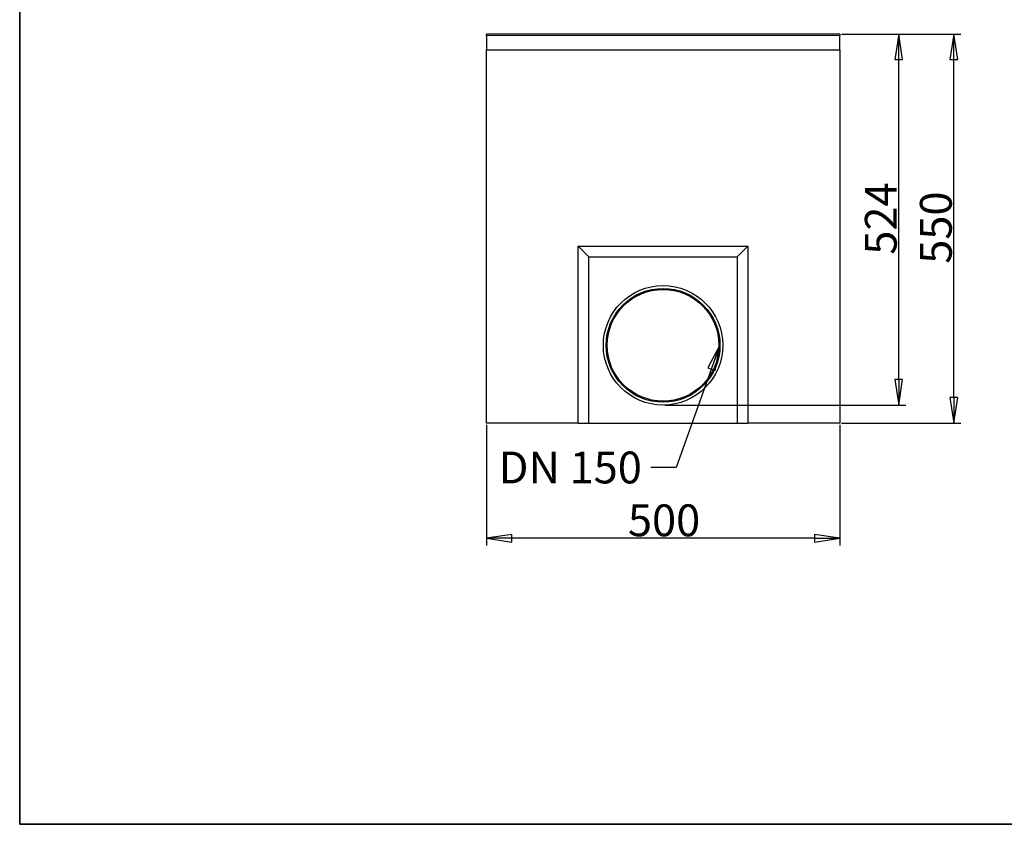
# Model space of a CAD drawing. Units: millimetres. Extents: x 25 to 2945, y 25 to 2075.
# Drawn here: x 25 to 1418, y 25 to 1163 of the extents above; entities that cross this region are included whole.
import ezdxf

# ---------------------------------------------------------------- set-up
doc = ezdxf.new("R2010")
doc.units = ezdxf.units.MM
doc.header["$LTSCALE"] = 5
doc.layers.add('Bemaßungen(DIN)', color=7, linetype='Continuous', lineweight=25, true_color=0x262659)
doc.layers.add('Sichtbare tangentiale Kanten(DIN)', color=9, linetype='Continuous', lineweight=18, true_color=0x808080)
for name, color, linetype, lineweight in [('Sichtbare Kanten(DIN)', 7, 'Continuous', 25), ('Skizziergeometrie(DIN)', 7, 'Continuous', 35), ('Symbole(DIN)', 7, 'Continuous', 25)]:
    doc.layers.add(name, color=color, linetype=linetype, lineweight=lineweight)
doc.styles.add('Aktuell-DIN', font='arial.ttf')
doc.dimstyles.new('DIN - Andere', dxfattribs={"dimscale": 5, "dimtxt": 9, "dimasz": 7.2, "dimexe": 2, "dimexo": 0.5, "dimgap": 0.4, "dimtad": 1, "dimdec": 0, "dimrnd": 1e-08, "dimzin": 0, "dimtxsty": 'Aktuell-DIN', "dimblk": 'Filled-1', "dimcen": 0.09, "dimdle": 10, "dimclrd": 7, "dimclre": 7, "dimclrt": 7, "dimadec": 0, "dimazin": 0, "dimtfac": 1, "dimtdec": 1, "dimtmove": 0, "dimatfit": 3, "dimldrblk": 'Filled-1', "dimfxl": 0, "dimtolj": 1, "dimtzin": 0, "dimlwd": 25, "dimlwe": 25, "dimarcsym": 0})
doc.dimstyles.new('DIN - Andere$7', dxfattribs={"dimscale": 5, "dimtxt": 9, "dimasz": 7.2, "dimexe": 2, "dimexo": 0.5, "dimgap": 0.4, "dimtad": 1, "dimdec": 0, "dimrnd": 1e-08, "dimzin": 0, "dimtxsty": 'Aktuell-DIN', "dimblk": 'Filled-1', "dimcen": 0.09, "dimdle": 10, "dimclrd": 7, "dimclre": 7, "dimclrt": 7, "dimadec": 0, "dimazin": 0, "dimtfac": 1, "dimtdec": 1, "dimtmove": 0, "dimatfit": 3, "dimldrblk": 'Filled-1', "dimfxl": 0, "dimtolj": 1, "dimtzin": 0, "dimlwd": 25, "dimlwe": 25, "dimarcsym": 0})

# ---------------------------------------------------------------- blocks, each defined once
blk = doc.blocks.new('Ränder Hydrotec-Standardrahmen')
at = {"layer": 'Skizziergeometrie(DIN)'}
for p, q in [((5, 415), (5, 5)), ((5, 5), (589, 5))]:
    blk.add_line(p, q, dxfattribs=at)
blk = doc.blocks.new('Filled-1')
at = {"color": 0}
for p, q in [((0, 0), (-1, 0.153)), ((-1, 0.153), (-1, -0.153)), ((-1, 0), (0, 0)), ((-1, -0.153), (0, 0))]:
    blk.add_line(p, q, dxfattribs=at)
at = {"color": 0, "flags": 128}
blk.add_lwpolyline([(-1, -0.153), (0, 0), (-1, 0.153), (-1, -0.153)], dxfattribs=at)
at = {"color": 0}
blk.add_solid([(-1, -0.153), (0, 0), (-1, 0.153), (-1, -0.153)], dxfattribs=at)
blk = doc.blocks.new('*D33')
at = {"layer": 'Bemaßungen(DIN)', "color": 7, "linetype": 'Continuous', "lineweight": 25, "transparency": 16777216}
for p, q in [((685.2, 589.9), (685.2, 419.5)), ((1185.2, 589.9), (1185.2, 419.5)), ((1149.2, 429.5), (721.2, 429.5))]:
    blk.add_line(p, q, dxfattribs=at)
at = {"layer": 'Defpoints', "color": 0, "linetype": 'Continuous', "transparency": 16777216}
for p in [(685.2, 592.4), (1185.2, 592.4), (685.2, 429.5)]:
    blk.add_point(p, dxfattribs=at)
at = {"layer": 'Bemaßungen(DIN)', "color": 7, "linetype": 'Continuous', "lineweight": 25, "transparency": 16777216, "xscale": 35.99999904632568, "yscale": 35.99999904632568, "zscale": 35.99999904632568, "rotation": 180}
blk.add_blockref('Filled-1', (685.2, 429.5), dxfattribs=at)
at = {"layer": 'Bemaßungen(DIN)', "color": 7, "linetype": 'Continuous', "lineweight": 25, "transparency": 16777216, "xscale": 35.99999904632568, "yscale": 35.99999904632568, "zscale": 35.99999904632568}
blk.add_blockref('Filled-1', (1185.2, 429.5), dxfattribs=at)
at = {"layer": 'Bemaßungen(DIN)', "color": 7, "linetype": 'Continuous', "lineweight": 25, "transparency": 16777216, "insert": (885.5, 477.4), "char_height": 45, "attachment_point": 1, "style": 'Aktuell-DIN'}
blk.add_mtext('\\A1;500', dxfattribs=at)
blk = doc.blocks.new('*D34')
at = {"layer": 'Bemaßungen(DIN)', "color": 7, "linetype": 'Continuous', "lineweight": 25, "transparency": 16777216}
for p, q in [((1187.7, 1142.4), (1278.6, 1142.4)), ((1268.6, 653.9), (1268.6, 1106.4)), ((937.7, 617.9), (1278.6, 617.9))]:
    blk.add_line(p, q, dxfattribs=at)
at = {"layer": 'Defpoints', "color": 0, "linetype": 'Continuous', "transparency": 16777216}
for p in [(1185.2, 1142.4), (1268.6, 1142.4), (935.2, 617.9)]:
    blk.add_point(p, dxfattribs=at)
at = {"layer": 'Bemaßungen(DIN)', "color": 7, "linetype": 'Continuous', "lineweight": 25, "transparency": 16777216, "xscale": 35.99999904632568, "yscale": 35.99999904632568, "zscale": 35.99999904632568}
for p, rotation in [((1268.6, 1142.4), 90), ((1268.6, 617.9), 270)]:
    blk.add_blockref('Filled-1', p, dxfattribs=dict(at, rotation=rotation))
at = {"layer": 'Bemaßungen(DIN)', "color": 7, "linetype": 'Continuous', "lineweight": 25, "transparency": 16777216, "insert": (1220.7, 830.5), "char_height": 45, "attachment_point": 1, "rotation": 90, "style": 'Aktuell-DIN'}
blk.add_mtext('\\A1;524', dxfattribs=at)
blk = doc.blocks.new('*D35')
at = {"layer": 'Bemaßungen(DIN)', "color": 7, "linetype": 'Continuous', "lineweight": 25, "transparency": 16777216}
for p, q in [((1187.7, 1142.4), (1356.5, 1142.4)), ((1346.5, 628.4), (1346.5, 1106.4)), ((1187.7, 592.4), (1356.5, 592.4))]:
    blk.add_line(p, q, dxfattribs=at)
at = {"layer": 'Defpoints', "color": 0, "linetype": 'Continuous', "transparency": 16777216}
for p in [(1185.2, 1142.4), (1346.5, 1142.4), (1185.2, 592.4)]:
    blk.add_point(p, dxfattribs=at)
at = {"layer": 'Bemaßungen(DIN)', "color": 7, "linetype": 'Continuous', "lineweight": 25, "transparency": 16777216, "xscale": 35.99999904632568, "yscale": 35.99999904632568, "zscale": 35.99999904632568}
for p, rotation in [((1346.5, 1142.4), 90), ((1346.5, 592.4), 270)]:
    blk.add_blockref('Filled-1', p, dxfattribs=dict(at, rotation=rotation))
at = {"layer": 'Bemaßungen(DIN)', "color": 7, "linetype": 'Continuous', "lineweight": 25, "transparency": 16777216, "insert": (1298.6, 817.7), "char_height": 45, "attachment_point": 1, "rotation": 90, "style": 'Aktuell-DIN'}
blk.add_mtext('\\A1;550', dxfattribs=at)

msp = doc.modelspace()

# ---------------------------------------------------------------- linework, layer by layer
at = {"layer": 'Sichtbare Kanten(DIN)'}
for p, q in [((1185.2, 1142.4), (685.2, 1142.4)), ((685.2, 1140.4), (685.2, 1142.4)), ((1185.2, 1142.4), (1185.2, 1140.4)), ((685.2, 1140.4), (685.2, 1120.4)), ((1185.2, 1120.4), (1185.2, 1140.4)), ((685.2, 1120.4), (1185.2, 1120.4)), ((685.2, 592.4), (685.2, 1120.4)), ((685.2, 1120.4), (1185.2, 1120.4)), ((1185.2, 1120.4), (1185.2, 592.4)), ((815.2, 592.4), (815.2, 842.4)), ((830.2, 827.4), (815.2, 842.4)), ((815.2, 842.4), (1055.2, 842.4)), ((1040.2, 827.4), (1055.2, 842.4)), ((1055.2, 842.4), (1055.2, 592.4)), ((830.2, 592.4), (830.2, 827.4)), ((830.2, 827.4), (1040.2, 827.4)), ((1040.2, 827.4), (1040.2, 592.4)), ((815.2, 592.4), (685.2, 592.4)), ((815.2, 592.4), (830.2, 592.4)), ((830.2, 592.4), (1040.2, 592.4)), ((1040.2, 592.4), (1055.2, 592.4)), ((1185.2, 592.4), (1055.2, 592.4))]:
    msp.add_line(p, q, dxfattribs=at)
for radius in [84.5, 84.5, 80.5, 79]:
    msp.add_circle((935.2, 702.4), radius, dxfattribs=at)
at = {"layer": 'Sichtbare tangentiale Kanten(DIN)'}
msp.add_line((685.2, 1140.4), (1185.2, 1140.4), dxfattribs=at)

# ---------------------------------------------------------------- block references
at = {"xscale": 5, "yscale": 5, "zscale": 5}
msp.add_blockref('Ränder Hydrotec-Standardrahmen', (0, 0), dxfattribs=at)

# ---------------------------------------------------------------- texts
at = {"layer": 'Symbole(DIN)', "color": 7, "insert": (702.6, 552.1), "char_height": 45, "width": 213.133, "attachment_point": 1, "style": 'Aktuell-DIN'}
msp.add_mtext('{\\fArial|b0|i0;DN 150}', dxfattribs=at)

# ---------------------------------------------------------------- dimensions: what is measured, and where the dimension line sits
at = {"layer": 'Bemaßungen(DIN)', "color": 7, "linetype": 'Continuous', "lineweight": 25}
for base, p1, p2, angle, picture, middle in [((1268.6073642, 1142.3717183), (935.1514515, 617.8717183), (1185.1514515, 1142.3717183), 90, '*D34', (1268.6073642, 880.1217183)), ((1346.5, 1142.4), (1185.2, 592.4), (1185.2, 1142.4), 90, '*D35', (1346.5, 867.4)), ((685.2, 429.5), (1185.2, 592.4), (685.2, 592.4), 180, '*D33', (935.2, 429.5))]:
    dim = msp.add_linear_dim(base=base, p1=p1, p2=p2, angle=angle, dimstyle='DIN - Andere', override={"dimgap": 0.4, "dimdec": 0, "dimtol": 0, "dimlim": 0, "dimtp": 0, "dimtm": 0, "dimtdec": 1, "dimtofl": 0, "dimatfit": 1}, dxfattribs=at)
    dim.commit()
    dim.dimension.update_dxf_attribs({"geometry": picture, "text_midpoint": middle, "dimtype": 160})

# ---------------------------------------------------------------- leaders
at = {"layer": 'Symbole(DIN)', "color": 7, "linetype": 'Continuous', "lineweight": 25, "annotation_type": 0, "has_hookline": 1, "hookline_direction": 1, "text_width": 205.3}
msp.add_leader([(1015.7, 702.4), (953.8, 529.6), (917.8, 529.6)], dimstyle='DIN - Andere$7', override={"dimtad": 0}, dxfattribs=at)

doc.saveas('drawing.dxf')
